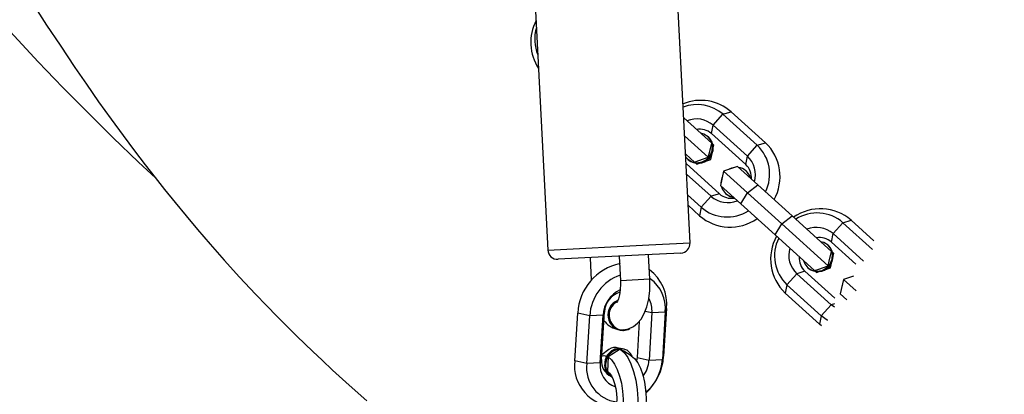
# Model space of a CAD drawing. Units: millimetres. Extents: x -495 to 1505, y -115 to 1096.
# Drawn here: x 868 to 888, y 192 to 200 of the extents above; entities that cross this region are included whole.
import ezdxf

# ---------------------------------------------------------------- set-up
doc = ezdxf.new("R2010")
doc.units = ezdxf.units.MM
doc.header["$LTSCALE"] = 45
doc.header["$PDSIZE"] = -1
doc.layers.add('VP-DIM', color=7, linetype='Continuous')
doc.layers.add('VP-EQ', color=7, linetype='Continuous', true_color=0x8a3492)
doc.dimstyles.get("Standard").update_dxf_attribs({"dimtxt": 14, "dimasz": 15, "dimexe": 20, "dimexo": 50, "dimgap": 20, "dimtad": 0, "dimdec": 0, "dimzin": 0, "dimdsep": 46, "dimtxsty": 'Standard', "dimcen": -0.001, "dimadec": 0, "dimazin": 0, "dimtfac": 1, "dimtdec": 4, "dimtofl": 0, "dimtmove": 0, "dimatfit": 3, "dimfxl": 70, "dimfxlon": 1, "dimtolj": 1, "dimtzin": 0, "dimarcsym": 0})

# ---------------------------------------------------------------- blocks, each defined once
blk = doc.blocks.new('*D1404')
at = {"layer": 'Defpoints', "color": 0}
for p in [(415.671, 664.521), (1407.71, 664.521), (904.766, 131.634)]:
    blk.add_point(p, dxfattribs=at)
at = {"layer": 'VP-DIM', "color": 0, "lineweight": -2}
for p, q in [((1337.71, 664.521), (1427.71, 664.521)), ((1407.71, 649.521), (1407.71, 435.577)), ((1407.71, 146.634), (1407.71, 360.577)), ((1337.71, 131.634), (1427.71, 131.634))]:
    blk.add_line(p, q, dxfattribs=at)
at = {"layer": 'VP-DIM', "color": 0}
for points in [[(1410.21, 649.521), (1405.21, 649.521), (1407.71, 664.521)], [(1405.21, 146.634), (1410.21, 146.634), (1407.71, 131.634)]]:
    blk.add_solid(points, dxfattribs=at)
at = {"layer": 'VP-DIM', "color": 0, "insert": (1407.71, 398.077), "char_height": 14, "attachment_point": 5, "rotation": 90}
blk.add_mtext('\\A1;540', dxfattribs=at)
blk = doc.blocks.new('*D1408')
at = {"layer": 'Defpoints', "color": 0}
for p in [(405.658, 831.571), (640.147, -21.923), (1484.571, -21.923)]:
    blk.add_point(p, dxfattribs=at)
at = {"layer": 'VP-DIM', "color": 0, "lineweight": -2}
for p, q in [((1414.571, 831.571), (1504.571, 831.571)), ((1484.571, 816.571), (1484.571, 437.82)), ((1484.571, -6.923), (1484.571, 360.486)), ((1414.571, -21.923), (1504.571, -21.923))]:
    blk.add_line(p, q, dxfattribs=at)
at = {"layer": 'VP-DIM', "color": 0}
for points in [[(1487.071, 816.571), (1482.071, 816.571), (1484.571, 831.571)], [(1482.071, -6.923), (1487.071, -6.923), (1484.571, -21.923)]]:
    blk.add_solid(points, dxfattribs=at)
at = {"layer": 'VP-DIM', "color": 0, "insert": (1484.571, 399.153), "char_height": 14, "attachment_point": 5, "rotation": 90}
blk.add_mtext('\\A1;853', dxfattribs=at)
blk = doc.blocks.new('RB1379_')
at = {"color": 0, "linetype": 'Continuous', "lineweight": 25}
for p, q in [((713.385, 142.791), (710.037, 139.077)), ((712.191, 137.135), (715.539, 140.849)), ((710.037, 139.077), (711.57, 137.696)), ((713.895, 139.025), (713.934, 138.258)), ((711.373, 137.604), (710.052, 138.795)), ((713.649, 138.752), (713.682, 138.104)), ((714.067, 138.399), (714.213, 138.495)), ((714.213, 138.495), (714.512, 138.511)), ((714.213, 138.495), (714.261, 137.557)), ((714.512, 138.511), (714.561, 137.572)), ((714.512, 138.511), (714.667, 138.43)), ((710.538, 138.357), (710.23, 138.015)), ((713.317, 137.419), (713.27, 138.332)), ((713.358, 138.369), (713.359, 138.355)), ((713.403, 138.469), (713.415, 138.231)), ((713.978, 138.387), (713.977, 138.401)), ((714.067, 138.399), (714.116, 137.46)), ((714.667, 138.43), (714.715, 137.491)), ((713.163, 137.5), (713.128, 138.174)), ((713.417, 138.199), (713.418, 138.173)), ((713.418, 138.173), (713.469, 138.147)), ((713.575, 138.093), (713.686, 138.036)), ((713.686, 138.036), (713.79, 138.104)), ((713.89, 138.169), (713.937, 138.2)), ((713.936, 138.226), (713.937, 138.2)), ((710.977, 137.961), (710.643, 137.589)), ((713.683, 138.08), (713.686, 138.036)), ((708.835, 137.095), (709.563, 137.739)), ((709.698, 137.527), (709.563, 137.739)), ((711.57, 137.696), (712.191, 137.135)), ((712.718, 137.388), (712.702, 137.702)), ((712.863, 137.484), (712.844, 137.859)), ((713.704, 137.688), (713.452, 137.524)), ((713.971, 137.551), (713.704, 137.688)), ((713.704, 137.688), (713.738, 137.03)), ((708.97, 136.883), (709.698, 137.527)), ((709.9, 137.345), (709.698, 137.527)), ((711.088, 137.187), (710.643, 137.589)), ((711.088, 137.187), (711.423, 137.559)), ((711.909, 137.121), (711.373, 137.604)), ((713.163, 137.5), (712.863, 137.484)), ((713.317, 137.419), (713.163, 137.5)), ((713.452, 137.524), (713.481, 136.966)), ((713.971, 137.551), (714, 136.993)), ((714.116, 137.46), (714.261, 137.557)), ((714.261, 137.557), (714.561, 137.572)), ((714.561, 137.572), (714.715, 137.491)), ((709.172, 136.701), (709.9, 137.345)), ((709.239, 136.731), (709.967, 137.375)), ((709.967, 137.375), (709.9, 137.345)), ((712.863, 137.484), (712.718, 137.388)), ((713.411, 137.337), (713.412, 137.323)), ((714.031, 137.355), (714.031, 137.369)), ((708.97, 136.883), (708.835, 137.095)), ((713.481, 136.966), (713.738, 137.03)), ((713.481, 136.966), (713.53, 136.027)), ((713.738, 137.03), (713.786, 136.092)), ((713.738, 137.03), (714, 136.993)), ((714, 136.993), (714.048, 136.054)), ((709.172, 136.701), (708.97, 136.883)), ((709.239, 136.731), (709.172, 136.701)), ((709.486, 136.764), (709.307, 136.791)), ((710.33, 136.735), (709.778, 136.245)), ((709.963, 136.835), (709.969, 136.83)), ((710.565, 136.796), (710.64, 136.678)), ((709.372, 136.669), (709.154, 136.475)), ((709.737, 136.498), (709.731, 136.516)), ((710.64, 136.678), (709.912, 136.033)), ((710.842, 136.496), (710.114, 135.851)), ((710.909, 136.526), (710.181, 135.881)), ((710.64, 136.678), (710.842, 136.496)), ((710.842, 136.496), (710.909, 136.526)), ((709.134, 136.35), (709.136, 136.343)), ((709.137, 136.34), (709.139, 136.331)), ((709.778, 136.245), (709.722, 136.204)), ((709.778, 136.245), (709.912, 136.033)), ((713.53, 136.027), (713.786, 136.092)), ((713.786, 136.092), (713.852, 134.819)), ((713.786, 136.092), (714.048, 136.054)), ((709.912, 136.033), (710.114, 135.851)), ((713.53, 136.027), (713.586, 134.946)), ((714.048, 136.054), (714.104, 134.973)), ((710.114, 135.851), (710.181, 135.881)), ((712.985, 135.138), (712.839, 135.042)), ((713.284, 135.154), (712.985, 135.138)), ((713.033, 134.2), (712.985, 135.138)), ((713.333, 134.215), (713.284, 135.154)), ((713.439, 135.073), (713.284, 135.154)), ((713.528, 135.084), (713.529, 135.071)), ((714.148, 135.103), (714.147, 135.116)), ((714.238, 135.114), (714.383, 135.211)), ((714.238, 135.114), (714.272, 134.446)), ((714.383, 135.211), (714.682, 135.226)), ((714.383, 135.211), (714.426, 134.381)), ((714.682, 135.226), (714.724, 134.418)), ((714.682, 135.226), (714.837, 135.145)), ((714.837, 135.145), (714.869, 134.521)), ((712.888, 134.103), (712.839, 135.042)), ((713.481, 134.259), (713.439, 135.073)), ((713.587, 134.915), (713.589, 134.888)), ((713.589, 134.888), (713.639, 134.862)), ((714.06, 134.884), (714.107, 134.915)), ((714.106, 134.941), (714.107, 134.915)), ((713.745, 134.808), (713.856, 134.752)), ((713.853, 134.796), (713.856, 134.752)), ((713.856, 134.752), (713.96, 134.82)), ((713.874, 134.403), (713.622, 134.24)), ((713.769, 134.335), (713.753, 134.328)), ((714.068, 134.304), (713.874, 134.403)), ((713.874, 134.403), (713.892, 134.054)), ((713.033, 134.2), (712.888, 134.103)), ((712.892, 134.053), (712.888, 134.103)), ((713.333, 134.215), (713.033, 134.2)), ((713.345, 134.131), (713.333, 134.215)), ((713.396, 134.182), (713.333, 134.215)), ((713.622, 134.24), (713.631, 134.063))]:
    blk.add_line(p, q, dxfattribs=at)
at = {"color": 0, "linetype": 'Continuous', "lineweight": 25, "flags": 128}
for points in [[(706.142, 149.953), (706.05, 149.521), (705.951, 149.037), (705.846, 148.5), (705.772, 148.098), (705.698, 147.67), (705.626, 147.237), (705.564, 146.83), (705.509, 146.448), (705.462, 146.093), (705.421, 145.764), (705.386, 145.462), (705.35, 145.121), (705.317, 144.77), (705.286, 144.408), (705.257, 144.017), (705.231, 143.585), (705.209, 143.117), (705.193, 142.646), (705.187, 142.325), (705.184, 142.007), (705.184, 141.707), (705.186, 141.445), (705.19, 141.221), (705.195, 140.995), (705.202, 140.736), (705.213, 140.443), (705.234, 139.987), (705.263, 139.504)], [(713.362, 138.429), (713.358, 138.369), (713.382, 138.27), (713.44, 138.186), (713.526, 138.125), (713.629, 138.096), (713.736, 138.101), (713.835, 138.141), (713.914, 138.21), (713.964, 138.3), (713.977, 138.401), (713.953, 138.499), (713.919, 138.557)], [(713.415, 138.231), (713.498, 138.191), (713.682, 138.104)], [(713.682, 138.104), (713.761, 138.152), (713.934, 138.258)], [(710.643, 137.589), (710.599, 137.543), (710.511, 137.462), (710.426, 137.398), (710.353, 137.356), (710.307, 137.336), (710.285, 137.33), (710.287, 137.33)], [(713.453, 137.498), (713.425, 137.437), (713.411, 137.337)], [(713.599, 137.62), (713.553, 137.597), (713.5, 137.555)], [(713.92, 137.577), (713.863, 137.613), (713.815, 137.631)], [(713.411, 137.337), (713.435, 137.238), (713.47, 137.181)], [(713.412, 137.323), (713.436, 137.224), (713.47, 137.167)], [(713.989, 137.194), (714.018, 137.255), (714.031, 137.355)], [(709.977, 136.843), (710.067, 136.781), (710.17, 136.743), (710.278, 136.73), (710.391, 136.74), (710.515, 136.773), (710.651, 136.834), (710.791, 136.921), (710.925, 137.027), (711.05, 137.146), (711.088, 137.187)], [(709.726, 136.335), (709.743, 136.399), (709.738, 136.493), (709.697, 136.578), (709.624, 136.644), (709.529, 136.681), (709.423, 136.687), (709.319, 136.66), (709.229, 136.603)], [(709.295, 136.78), (709.332, 136.75), (709.367, 136.687)], [(709.969, 136.83), (710.054, 136.778), (710.091, 136.768)], [(709.372, 136.669), (709.379, 136.58), (709.362, 136.475), (709.323, 136.357), (709.262, 136.23), (709.183, 136.1), (709.087, 135.971), (708.978, 135.847), (708.861, 135.735)], [(709.656, 136.608), (709.665, 136.504), (709.646, 136.38), (709.6, 136.24), (709.528, 136.091), (709.434, 135.938), (709.321, 135.785), (709.194, 135.64), (709.056, 135.507)], [(709.12, 136.538), (709.125, 136.534), (709.143, 136.507)], [(709.656, 136.608), (709.461, 136.65), (709.372, 136.669)], [(709.722, 136.353), (709.677, 136.528), (709.656, 136.608)], [(709.154, 136.475), (709.157, 136.418), (709.146, 136.35), (709.12, 136.273), (709.08, 136.192), (709.029, 136.108), (708.967, 136.026), (708.897, 135.947), (708.822, 135.874)], [(709.722, 136.353), (709.729, 136.265), (709.712, 136.159), (709.673, 136.041), (709.612, 135.915), (709.532, 135.784), (709.436, 135.655), (709.328, 135.532), (709.211, 135.419)], [(713.528, 135.084), (713.552, 134.986), (713.61, 134.901), (713.696, 134.84), (713.799, 134.811), (713.906, 134.817), (714.006, 134.856), (714.085, 134.926), (714.134, 135.016), (714.147, 135.116), (714.123, 135.215), (714.089, 135.273)], [(713.57, 135.246), (713.542, 135.185), (713.528, 135.084)], [(713.586, 134.946), (713.668, 134.907), (713.852, 134.819)], [(713.852, 134.819), (713.932, 134.868), (714.104, 134.973)], [(713.061, 134.033), (713.057, 134.047), (713.033, 134.2)]]:
    blk.add_lwpolyline(points, dxfattribs=at)
at = {"color": 0, "linetype": 'Continuous', "lineweight": 25}
for centre, radius, start, end in [((758.782, 147.738), 53.4, 173.8837, 182.1371), ((713.461, 141.625), 0.968, 107.7958, 168.1348), ((713.459, 141.717), 0.823, 118.1952, 157.7354), ((713.719, 138.458), 0.795, 3.8177, 66.2214), ((713.732, 138.367), 0.937, 3.8494, 67.9003), ((710.186, 138.943), 0.2, 137.9653, 227.9653), ((713.699, 138.461), 0.515, 3.8244, 67.1036), ((713.701, 138.377), 0.367, 3.428, 54.7614), ((713.668, 138.386), 0.31, 185.6622, 0.2684), ((710.289, 136.933), 1.085, 56.8469, 132.0161), ((710.319, 136.831), 0.933, 64.6146, 131.7559), ((710.303, 136.891), 0.608, 70.0649, 131.5903), ((710.259, 137.049), 0.437, 61.203, 131.8368), ((713.676, 137.534), 0.515, 183.8244, 247.1036), ((713.754, 137.354), 0.277, 327.9953, 37.9353), ((713.747, 137.538), 0.515, 298.8269, 2.1062), ((713.75, 137.551), 0.811, 288.7697, 1.5347), ((713.758, 137.467), 0.957, 286.0518, 1.47), ((710.195, 137.053), 0.318, 66.9085, 223.1062), ((710.202, 137.047), 0.319, 68.8428, 223.0409), ((710.203, 137.039), 0.308, 72.5368, 180.6264), ((710.356, 137.197), 0.87, 309.5133, 8.739), ((713.664, 137.455), 0.949, 184.065, 260.2743), ((713.665, 137.541), 0.804, 184.015, 257.5417), ((713.684, 137.441), 0.367, 183.428, 234.7614), ((713.748, 137.445), 0.369, 311.2486, 2.4231), ((709.345, 136.446), 0.825, 128.1146, 225.5854), ((710.256, 137.181), 0.429, 169.7162, 213.1447), ((710.372, 137.066), 0.739, 309.4968, 9.4603), ((712.043, 137.269), 0.2, 227.9653, 317.9653), ((710.119, 137.021), 0.224, 176.0794, 233.7586), ((710.299, 137.071), 0.52, 310.935, 342.6983), ((709.406, 136.329), 0.705, 128.2039, 217.7453), ((709.467, 136.338), 0.467, 129.1146, 205.8617), ((709.455, 136.466), 0.342, 129.234, 201.0328), ((709.443, 136.402), 0.31, 21.6046, 135.0474), ((709.465, 136.572), 0.194, 22.0623, 83.7251), ((709.39, 136.416), 0.264, 128.9516, 194.3911), ((709.396, 136.397), 0.264, 128.9516, 194.3911), ((709.505, 136.499), 0.618, 278.5076, 311.1727), ((713.796, 135.066), 0.957, 106.0518, 181.47), ((713.796, 135.16), 0.811, 108.7697, 181.5347), ((713.89, 135.078), 0.949, 4.065, 80.2743), ((713.88, 135.17), 0.804, 4.015, 77.5417), ((709.441, 136.729), 1.125, 267.608, 311.1626), ((709.485, 136.571), 0.956, 265.2588, 311.1755), ((713.799, 135.173), 0.515, 118.8269, 182.1062), ((713.869, 135.176), 0.515, 3.8244, 67.1036), ((713.807, 135.088), 0.369, 131.2486, 182.4231), ((713.871, 135.092), 0.367, 3.428, 54.7614), ((713.838, 135.101), 0.31, 185.6622, 0.2684)]:
    blk.add_arc(centre, radius, start, end, dxfattribs=at)
blk = doc.blocks.new('RB1379_2D')
at = {"layer": 'VP-EQ', "color": 0, "rotation": 44.94140773184712}
blk.add_blockref('RB1379_', (474.792, -404.869), dxfattribs=at)

msp = doc.modelspace()

# ---------------------------------------------------------------- block references
at = {"layer": 'VP-EQ', "color": 0}
msp.add_blockref('RB1379_2D', (0, 0), dxfattribs=at)

# ---------------------------------------------------------------- dimensions: what is measured, and where the dimension line sits
at = {"layer": 'VP-DIM', "color": 0}
dim = msp.add_linear_dim(base=(1484.571, -21.923), p1=(405.658, 831.571), p2=(640.147, -21.923), angle=90, dimstyle='Standard', dxfattribs=at)
dim.commit()
dim.dimension.update_dxf_attribs({"geometry": '*D1408', "text_midpoint": (1484.571, 399.153), "dimtype": 160})
dim = msp.add_linear_dim(base=(1407.71, 664.521), p1=(904.766, 131.634), p2=(415.671, 664.521), angle=90, text='540', dimstyle='Standard', dxfattribs=at)
dim.commit()
dim.dimension.update_dxf_attribs({"geometry": '*D1404', "text_midpoint": (1407.71, 398.077)})

doc.saveas('drawing.dxf')
